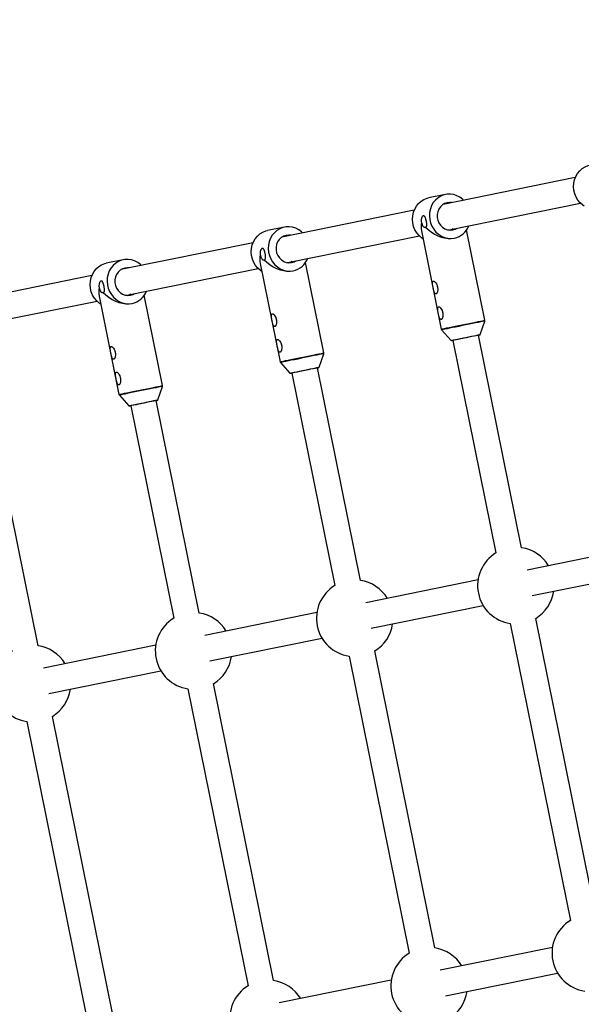
# Model space of a CAD drawing. Units: millimetres. Extents: x -5000 to 5000, y -5000 to 5000.
# Drawn here: x -3240 to -2895, y -331 to 273 of the extents above; entities that cross this region are included whole.
import ezdxf

# ---------------------------------------------------------------- set-up
doc = ezdxf.new("R2010")
doc.units = ezdxf.units.MM

msp = doc.modelspace()

# ---------------------------------------------------------------- linework, layer by layer
at = {"color": 7, "linetype": 'Continuous', "lineweight": 25}
for p, q in [((-2898.96, 176.11), (-2980.07, 159.68)), ((-2978.59, 165.74), (-2988.98, 163.64)), ((-2976.44, 144.09), (-2895.78, 160.42)), ((-2997.84, 156.08), (-3078.95, 139.65)), ((-3077.48, 145.72), (-3087.86, 143.61)), ((-3075.33, 124.06), (-2994.67, 140.4)), ((-2993.4, 143.41), (-2981.21, 83.2)), ((-2976.94, 144.01), (-2976.44, 144.09)), ((-2954.45, 88.62), (-2965.67, 144.02)), ((-3096.73, 136.05), (-3177.84, 119.63)), ((-3176.37, 125.69), (-3186.75, 123.59)), ((-3092.29, 123.38), (-3080.09, 63.17)), ((-3075.83, 123.98), (-3075.33, 124.06)), ((-3053.34, 68.59), (-3064.56, 123.99)), ((-3195.62, 116.03), (-3276.73, 99.6)), ((-3174.22, 104.03), (-3093.56, 120.37)), ((-3191.18, 103.36), (-3178.98, 43.15)), ((-3174.71, 103.95), (-3174.22, 104.03)), ((-3152.23, 48.57), (-3163.44, 103.96)), ((-3273.11, 84.01), (-3192.44, 100.34)), ((-2957.27, 79.86), (-2954.48, 88.1)), ((-2980.98, 82.73), (-2975.2, 76.23)), ((-2931.96, -50.9), (-2958.35, 79.39)), ((-2974.03, 76.22), (-2947.64, -54.07)), ((-3056.16, 59.84), (-3053.37, 68.07)), ((-3079.86, 62.71), (-3074.09, 56.21)), ((-3072.92, 56.19), (-3046.53, -74.1)), ((-3030.85, -70.93), (-3057.23, 59.37)), ((-3178.75, 42.68), (-3172.97, 36.18)), ((-3155.05, 39.81), (-3152.26, 48.05)), ((-3129.73, -90.96), (-3156.12, 39.34)), ((-3171.8, 36.16), (-3145.41, -94.14)), ((-3228.62, -110.99), (-3255.01, 19.31)), ((-2859.77, -50.65), (-2928.6, -64.6)), ((-2925.42, -80.28), (-2856.6, -66.34)), ((-2958.66, -70.69), (-3027.49, -84.63)), ((-3024.31, -100.31), (-2955.48, -86.37)), ((-3057.55, -90.72), (-3126.37, -104.66)), ((-2886.31, -276.32), (-2923.19, -94.21)), ((-2938.87, -97.38), (-2901.99, -279.5)), ((-3123.2, -120.34), (-3054.37, -106.4)), ((-3156.43, -110.75), (-3225.26, -124.7)), ((-2985.19, -296.35), (-3022.07, -114.24)), ((-3037.76, -117.42), (-3000.88, -299.53)), ((-3222.08, -140.38), (-3153.26, -126.43)), ((-3136.64, -137.45), (-3099.76, -319.56)), ((-3084.08, -316.38), (-3120.96, -134.27)), ((-3182.97, -336.42), (-3219.85, -154.31)), ((-3235.53, -157.48), (-3198.65, -339.59)), ((-2913, -296.08), (-2981.84, -310.02)), ((-2978.66, -325.7), (-2909.85, -311.76)), ((-3011.89, -316.11), (-3080.73, -330.05))]:
    msp.add_line(p, q, dxfattribs=at)
at = {"color": 7, "linetype": 'Continuous', "lineweight": 25, "flags": 128}
for points in [[(-2893.54, 158.63), (-2894.39, 159.22), (-2895.99, 160.63), (-2897.36, 162.3), (-2898.47, 164.17), (-2899.29, 166.2), (-2899.81, 168.33), (-2900, 170.52), (-2899.87, 172.7), (-2899.41, 174.81), (-2898.64, 176.81), (-2897.58, 178.65), (-2896.26, 180.26), (-2894.7, 181.62), (-2892.96, 182.68), (-2891.07, 183.42), (-2890.09, 183.67)], [(-2992.43, 138.6), (-2993.28, 139.19), (-2994.87, 140.61), (-2996.24, 142.27), (-2997.36, 144.14), (-2998.18, 146.17), (-2998.7, 148.3), (-2998.89, 150.49), (-2998.76, 152.67), (-2998.3, 154.79), (-2997.53, 156.79), (-2996.47, 158.62), (-2995.15, 160.23), (-2993.59, 161.59), (-2991.85, 162.65), (-2989.96, 163.4), (-2988.98, 163.64)], [(-2967.48, 162.23), (-2968.05, 162.76), (-2969.73, 164.03), (-2971.58, 165.01), (-2973.54, 165.65), (-2975.56, 165.95), (-2977.59, 165.9), (-2979.58, 165.5), (-2981.46, 164.76), (-2983.21, 163.69), (-2984.76, 162.34), (-2986.09, 160.72), (-2987.15, 158.89), (-2987.92, 156.89), (-2988.37, 154.77), (-2988.51, 152.59), (-2988.31, 150.41), (-2987.8, 148.27), (-2986.97, 146.24), (-2985.86, 144.37), (-2984.49, 142.71), (-2982.9, 141.3), (-2981.12, 140.17), (-2979.21, 139.36), (-2977.22, 138.88), (-2975.19, 138.76), (-2973.17, 138.99), (-2973.17, 138.99)], [(-2974.88, 160.73), (-2975.94, 160.84), (-2977.57, 160.69), (-2979.13, 160.19), (-2980.55, 159.34), (-2981.76, 158.19), (-2982.72, 156.78), (-2983.38, 155.18), (-2983.71, 153.46), (-2983.7, 151.69), (-2983.34, 149.95), (-2982.66, 148.31), (-2981.69, 146.85), (-2980.46, 145.63), (-2979.03, 144.71), (-2977.46, 144.12), (-2975.83, 143.89), (-2974.2, 144.03), (-2974.2, 144.03)], [(-3066.37, 142.2), (-3066.93, 142.73), (-3068.62, 144.01), (-3070.47, 144.98), (-3072.43, 145.62), (-3074.45, 145.92), (-3076.48, 145.87), (-3078.46, 145.47), (-3080.35, 144.73), (-3082.1, 143.67), (-3083.65, 142.31), (-3084.97, 140.7), (-3086.03, 138.86), (-3086.8, 136.86), (-3087.26, 134.75), (-3087.39, 132.57), (-3087.2, 130.38), (-3086.68, 128.25), (-3085.86, 126.22), (-3084.75, 124.35), (-3083.38, 122.68), (-3081.79, 121.27), (-3080.01, 120.14), (-3078.1, 119.33), (-3076.1, 118.86), (-3074.07, 118.73), (-3072.06, 118.96), (-3072.06, 118.96)], [(-2990.96, 145.73), (-2989.29, 144.16), (-2987.44, 142.73), (-2985.46, 141.49), (-2983.39, 140.45), (-2981.26, 139.65), (-2979.13, 139.09), (-2977.05, 138.79), (-2975.05, 138.75), (-2973.17, 138.99)], [(-2974.2, 144.03), (-2972.64, 144.54), (-2971.7, 145.05)], [(-3091.31, 118.57), (-3092.17, 119.17), (-3093.76, 120.58), (-3095.13, 122.24), (-3096.24, 124.11), (-3097.07, 126.14), (-3097.58, 128.28), (-3097.78, 130.46), (-3097.64, 132.64), (-3097.19, 134.76), (-3096.42, 136.76), (-3095.36, 138.59), (-3094.03, 140.21), (-3092.48, 141.56), (-3090.74, 142.63), (-3088.85, 143.37), (-3087.86, 143.61)], [(-3073.76, 140.7), (-3074.82, 140.81), (-3076.46, 140.67), (-3078.02, 140.16), (-3079.43, 139.32), (-3080.65, 138.16), (-3081.61, 136.76), (-3082.26, 135.16), (-3082.59, 133.43), (-3082.58, 131.66), (-3082.23, 129.92), (-3081.55, 128.28), (-3080.58, 126.83), (-3079.35, 125.61), (-3077.92, 124.68), (-3076.35, 124.09), (-3074.72, 123.87), (-3073.08, 124.01), (-3073.08, 124.01)], [(-2973.85, 144.61), (-2974.91, 144.02), (-2975.2, 143.9)], [(-3190.2, 98.55), (-3191.06, 99.14), (-3192.65, 100.55), (-3194.02, 102.22), (-3195.13, 104.09), (-3195.95, 106.12), (-3196.47, 108.25), (-3196.66, 110.44), (-3196.53, 112.62), (-3196.07, 114.73), (-3195.31, 116.73), (-3194.25, 118.57), (-3192.92, 120.18), (-3191.37, 121.54), (-3189.62, 122.6), (-3187.73, 123.34), (-3186.75, 123.59)], [(-3165.26, 122.17), (-3165.82, 122.71), (-3167.51, 123.98), (-3169.36, 124.95), (-3171.32, 125.6), (-3173.34, 125.9), (-3175.37, 125.85), (-3177.35, 125.44), (-3179.24, 124.7), (-3180.98, 123.64), (-3182.54, 122.28), (-3183.86, 120.67), (-3184.92, 118.84), (-3185.69, 116.84), (-3186.15, 114.72), (-3186.28, 112.54), (-3186.09, 110.35), (-3185.57, 108.22), (-3184.75, 106.19), (-3183.64, 104.32), (-3182.27, 102.66), (-3180.67, 101.24), (-3178.9, 100.12), (-3176.99, 99.3), (-3174.99, 98.83), (-3172.96, 98.7), (-3170.95, 98.93), (-3170.95, 98.93)], [(-3172.65, 120.68), (-3173.71, 120.78), (-3175.34, 120.64), (-3176.9, 120.14), (-3178.32, 119.29), (-3179.54, 118.14), (-3180.49, 116.73), (-3181.15, 115.13), (-3181.48, 113.41), (-3181.47, 111.63), (-3181.12, 109.89), (-3180.44, 108.26), (-3179.46, 106.8), (-3178.23, 105.58), (-3176.81, 104.66), (-3175.24, 104.07), (-3173.6, 103.84), (-3171.97, 103.98), (-3171.97, 103.98)], [(-3089.85, 125.71), (-3088.18, 124.13), (-3086.33, 122.7), (-3084.35, 121.46), (-3082.27, 120.42), (-3080.15, 119.62), (-3078.02, 119.06), (-3075.94, 118.76), (-3073.93, 118.73), (-3072.06, 118.96)], [(-3072.74, 124.59), (-3073.79, 123.99), (-3074.09, 123.88)], [(-3073.08, 124.01), (-3071.52, 124.51), (-3070.59, 125.02)], [(-2983.64, 109.43), (-2983.58, 108.97), (-2983.46, 108.54)], [(-3188.74, 105.68), (-3187.06, 104.1), (-3185.22, 102.68), (-3183.23, 101.43), (-3181.16, 100.4), (-3179.04, 99.59), (-3176.91, 99.03), (-3174.82, 98.73), (-3172.82, 98.7), (-3170.95, 98.93)], [(-3171.62, 104.56), (-3172.68, 103.96), (-3172.98, 103.85)], [(-3171.97, 103.98), (-3170.41, 104.48), (-3169.48, 105)], [(-2980.47, 93.75), (-2980.4, 93.29), (-2980.29, 92.86)], [(-3082.53, 89.4), (-3082.47, 88.95), (-3082.35, 88.52)], [(-2957.65, 79.53), (-2957.7, 79.52), (-2958.06, 79.45), (-2958.75, 79.31), (-2959.75, 79.11), (-2961.01, 78.85), (-2962.48, 78.56), (-2964.1, 78.23), (-2965.81, 77.88), (-2967.54, 77.53), (-2969.21, 77.19), (-2970.75, 76.88), (-2972.11, 76.6), (-2973.23, 76.38), (-2974.06, 76.21)], [(-2958.35, 79.39), (-2958.01, 79.46), (-2957.86, 79.49)], [(-3079.35, 73.72), (-3079.29, 73.26), (-3079.18, 72.83)], [(-2974.06, 76.21), (-2974.56, 76.11), (-2974.73, 76.08)], [(-2974.52, 76.12), (-2974.52, 76.12), (-2974.3, 76.16), (-2974.03, 76.22)], [(-3181.42, 69.38), (-3181.35, 68.92), (-3181.24, 68.49)], [(-3072.94, 56.18), (-3073.45, 56.08), (-3073.61, 56.05)], [(-3073.41, 56.09), (-3073.4, 56.09), (-3073.19, 56.14), (-3072.92, 56.19)], [(-3056.54, 59.51), (-3056.59, 59.5), (-3056.95, 59.42), (-3057.64, 59.28), (-3058.63, 59.08), (-3059.89, 58.83), (-3061.37, 58.53), (-3062.99, 58.2), (-3064.7, 57.85), (-3066.43, 57.5), (-3068.1, 57.17), (-3069.64, 56.85), (-3071, 56.58), (-3072.12, 56.35), (-3072.94, 56.18)], [(-3057.23, 59.37), (-3056.89, 59.44), (-3056.74, 59.47)], [(-3178.24, 53.69), (-3178.18, 53.24), (-3178.06, 52.81)], [(-3155.42, 39.48), (-3155.47, 39.47), (-3155.83, 39.4), (-3156.52, 39.26), (-3157.52, 39.06), (-3158.78, 38.8), (-3160.25, 38.5), (-3161.88, 38.17), (-3163.59, 37.83), (-3165.31, 37.48), (-3166.98, 37.14), (-3168.53, 36.83), (-3169.89, 36.55), (-3171, 36.33), (-3171.83, 36.16)], [(-3156.12, 39.34), (-3155.78, 39.41), (-3155.63, 39.44)], [(-3171.83, 36.16), (-3172.34, 36.06), (-3172.5, 36.02)], [(-3172.29, 36.06), (-3172.29, 36.06), (-3172.07, 36.11), (-3171.8, 36.16)]]:
    msp.add_lwpolyline(points, dxfattribs=at)
at = {"color": 8, "linetype": 'Continuous', "lineweight": 25, "flags": 128}
for points in [[(-2980.16, 83.41), (-2979.17, 83.61), (-2977.88, 83.87), (-2976.33, 84.19), (-2974.57, 84.55), (-2972.63, 84.94), (-2970.56, 85.36), (-2968.42, 85.79), (-2966.27, 86.23), (-2964.16, 86.65), (-2962.15, 87.06), (-2960.28, 87.44), (-2958.6, 87.78), (-2957.17, 88.07), (-2956.01, 88.3), (-2955.16, 88.48), (-2954.63, 88.58), (-2954.45, 88.62), (-2954.45, 88.62)], [(-2954.48, 88.1), (-2954.48, 88.1), (-2954.66, 88.06), (-2955.18, 87.96), (-2956.03, 87.79), (-2957.17, 87.56), (-2958.59, 87.27), (-2960.25, 86.93), (-2962.1, 86.56), (-2964.1, 86.15), (-2966.19, 85.73), (-2968.32, 85.3), (-2970.43, 84.87), (-2972.48, 84.46), (-2974.4, 84.07), (-2976.15, 83.71), (-2977.68, 83.4), (-2978.95, 83.14), (-2979.94, 82.95)], [(-2981.21, 83.2), (-2981.17, 83.21), (-2980.83, 83.28), (-2980.16, 83.41)], [(-2979.94, 82.95), (-2980.6, 82.81), (-2980.94, 82.74), (-2980.98, 82.73)], [(-2974.5, 76.38), (-2973.66, 76.55), (-2972.54, 76.77), (-2971.17, 77.05), (-2969.62, 77.36), (-2967.93, 77.7), (-2966.18, 78.06), (-2964.44, 78.41), (-2962.76, 78.75), (-2961.21, 79.07), (-2959.86, 79.34), (-2958.76, 79.56), (-2957.94, 79.73), (-2957.44, 79.83), (-2957.27, 79.86)], [(-2975.2, 76.23), (-2975.2, 76.23), (-2975.02, 76.27), (-2974.5, 76.38)], [(-3079.05, 63.39), (-3078.05, 63.59), (-3076.77, 63.85), (-3075.22, 64.16), (-3073.45, 64.52), (-3071.51, 64.91), (-3069.45, 65.33), (-3067.31, 65.76), (-3065.16, 66.2), (-3063.05, 66.63), (-3061.03, 67.03), (-3059.16, 67.41), (-3057.49, 67.75), (-3056.06, 68.04), (-3054.9, 68.28), (-3054.04, 68.45), (-3053.52, 68.56), (-3053.34, 68.59), (-3053.34, 68.59)], [(-3053.37, 68.07), (-3053.37, 68.07), (-3053.55, 68.04), (-3054.07, 67.93), (-3054.91, 67.76), (-3056.06, 67.53), (-3057.48, 67.24), (-3059.14, 66.91), (-3060.99, 66.53), (-3062.99, 66.13), (-3065.08, 65.7), (-3067.21, 65.27), (-3069.32, 64.84), (-3071.37, 64.43), (-3073.29, 64.04), (-3075.04, 63.69), (-3076.57, 63.38), (-3077.84, 63.12), (-3078.82, 62.92)], [(-3080.09, 63.17), (-3080.06, 63.18), (-3079.72, 63.25), (-3079.05, 63.39)], [(-3078.82, 62.92), (-3079.49, 62.78), (-3079.82, 62.72), (-3079.86, 62.71)], [(-3074.09, 56.21), (-3074.09, 56.21), (-3073.9, 56.24), (-3073.38, 56.35)], [(-3073.38, 56.35), (-3072.55, 56.52), (-3071.42, 56.75), (-3070.06, 57.02), (-3068.51, 57.34), (-3066.82, 57.68), (-3065.07, 58.03), (-3063.32, 58.39), (-3061.65, 58.73), (-3060.1, 59.04), (-3058.75, 59.31), (-3057.64, 59.54), (-3056.82, 59.7), (-3056.32, 59.8), (-3056.16, 59.84)], [(-3177.93, 43.36), (-3176.94, 43.56), (-3175.66, 43.82), (-3174.11, 44.13), (-3172.34, 44.49), (-3170.4, 44.88), (-3168.34, 45.3), (-3166.2, 45.74), (-3164.05, 46.17), (-3161.94, 46.6), (-3159.92, 47.01), (-3158.05, 47.39), (-3156.38, 47.72), (-3154.94, 48.02), (-3153.78, 48.25), (-3152.93, 48.42), (-3152.41, 48.53), (-3152.23, 48.57), (-3152.23, 48.57)], [(-3178.98, 43.15), (-3178.94, 43.15), (-3178.61, 43.22), (-3177.93, 43.36)], [(-3177.71, 42.89), (-3178.38, 42.76), (-3178.71, 42.69), (-3178.75, 42.68)], [(-3152.26, 48.05), (-3152.26, 48.05), (-3152.44, 48.01), (-3152.96, 47.9), (-3153.8, 47.73), (-3154.95, 47.5), (-3156.37, 47.21), (-3158.03, 46.88), (-3159.88, 46.5), (-3161.87, 46.1), (-3163.96, 45.68), (-3166.09, 45.24), (-3168.21, 44.82), (-3170.25, 44.4), (-3172.18, 44.01), (-3173.92, 43.66), (-3175.46, 43.35), (-3176.73, 43.09), (-3177.71, 42.89)], [(-3172.97, 36.18), (-3172.97, 36.18), (-3172.79, 36.22), (-3172.27, 36.32)], [(-3172.27, 36.32), (-3171.43, 36.49), (-3170.31, 36.72), (-3168.95, 37), (-3167.39, 37.31), (-3165.71, 37.65), (-3163.96, 38.01), (-3162.21, 38.36), (-3160.53, 38.7), (-3158.99, 39.01), (-3157.64, 39.29), (-3156.53, 39.51), (-3155.71, 39.68), (-3155.21, 39.78), (-3155.05, 39.81)]]:
    msp.add_lwpolyline(points, dxfattribs=at)
at = {"color": 7, "linetype": 'Continuous', "lineweight": 25}
msp.add_circle((0, 0), 5000, dxfattribs=at)
for centre, radius, start, end in [((-2978.97, 146.12), 14.68, 169.42783, 190.63618), ((-2975.79, 151.03), 12.33, 282.23467, 338.66118), ((-3077.86, 126.09), 14.68, 169.42783, 190.63618), ((-3074.67, 131), 12.33, 282.23467, 338.66118), ((-3176.75, 106.07), 14.68, 169.42783, 190.63618), ((-3173.56, 110.98), 12.33, 282.23467, 338.66118), ((-2955.43, 88.42), 1, 341.28154, 11.44884), ((-2980.23, 83.4), 1, 191.44884, 221.61613), ((-2957.75, 80.02), 0.5, 281.44884, 341.28154), ((-2974.83, 76.57), 0.5, 221.61613, 281.44884), ((-3054.32, 68.39), 1, 341.28154, 11.44884), ((-3079.11, 63.37), 1, 191.44884, 221.61613), ((-3073.71, 56.54), 0.5, 221.61613, 281.44884), ((-3056.64, 60), 0.5, 281.44884, 341.28154), ((-3153.21, 48.37), 1, 341.28154, 11.44884), ((-3178, 43.35), 1, 191.44884, 221.61613), ((-3155.52, 39.97), 0.5, 281.44884, 341.28154), ((-3172.6, 36.51), 0.5, 221.61613, 281.44884), ((-2935.42, -74.14), 23.5, 121.35164, 261.54603), ((-2935.42, -74.14), 23.5, 31.35498, 81.54604), ((-3034.3, -94.17), 23.5, 31.35498, 81.54604), ((-3034.3, -94.17), 23.5, 121.35164, 261.54603), ((-2935.42, -74.14), 23.5, 301.35164, 351.54938), ((-3133.19, -114.21), 23.5, 121.35164, 261.54603), ((-3133.19, -114.21), 23.5, 31.35498, 81.54604), ((-3034.3, -94.17), 23.5, 301.35164, 351.54938), ((-3232.07, -134.24), 23.5, 121.35164, 261.54603), ((-3232.07, -134.24), 23.5, 31.35498, 81.54604), ((-3133.19, -114.21), 23.5, 301.35164, 351.54938), ((-3232.07, -134.24), 23.5, 301.35164, 351.54938), ((-2889.76, -299.56), 23.5, 121.35164, 261.54603), ((-2988.65, -319.6), 23.5, 121.35164, 261.54603), ((-2988.65, -319.6), 23.5, 31.44117, 81.54604), ((-3087.53, -339.63), 23.5, 121.35164, 261.54603), ((-3087.53, -339.63), 23.5, 31.45672, 81.54604), ((-2988.65, -319.6), 23.5, 301.35164, 351.63551)]:
    msp.add_arc(centre, radius, start, end, dxfattribs=at)
for points, knots in [([(-2990.96, 145.73), (-2990.8, 145.72), (-2990.66, 145.76), (-2990.48, 145.88), (-2990.42, 145.93), (-2990.33, 146.06), (-2990.29, 146.13), (-2990.18, 146.38), (-2990.13, 146.59), (-2990.1, 146.96), (-2990.1, 147.1), (-2990.1, 147.38), (-2990.1, 147.54), (-2990.12, 147.86), (-2990.14, 148.02), (-2990.18, 148.37), (-2990.21, 148.55), (-2990.27, 148.92), (-2990.3, 149.11), (-2990.37, 149.48), (-2990.41, 149.67), (-2990.5, 150.04), (-2990.54, 150.22), (-2990.63, 150.57), (-2990.68, 150.74), (-2990.79, 151.06), (-2990.84, 151.21), (-2990.95, 151.5), (-2991, 151.63), (-2991.12, 151.88), (-2991.18, 151.99), (-2991.3, 152.18), (-2991.36, 152.27), (-2991.55, 152.49), (-2991.68, 152.6), (-2991.89, 152.67), (-2991.96, 152.69), (-2992.11, 152.69), (-2992.18, 152.67), (-2992.4, 152.6), (-2992.54, 152.5), (-2992.83, 152.21), (-2992.96, 152.02), (-2993.14, 151.66), (-2993.19, 151.53), (-2993.3, 151.26), (-2993.34, 151.11), (-2993.45, 150.65), (-2993.5, 150.3), (-2993.51, 149.75), (-2993.5, 149.57), (-2993.47, 149.19), (-2993.44, 149), (-2993.4, 148.82)], [0, 0, 0, 0, 0.0625, 0.0625, 0.09375, 0.09375, 0.125, 0.125, 0.1875, 0.1875, 0.21875, 0.21875, 0.25, 0.25, 0.28125, 0.28125, 0.3125, 0.3125, 0.34375, 0.34375, 0.375, 0.375, 0.40625, 0.40625, 0.4375, 0.4375, 0.46875, 0.46875, 0.5, 0.5, 0.53125, 0.53125, 0.5625, 0.5625, 0.625, 0.625, 0.65625, 0.65625, 0.6875, 0.6875, 0.75, 0.75, 0.8125, 0.8125, 0.84375, 0.84375, 0.875, 0.875, 0.9375, 0.9375, 0.96875, 0.96875, 1, 1, 1, 1]), ([(-2993.4, 148.82), (-2993.36, 148.58), (-2993.3, 148.36), (-2993.18, 147.91), (-2993.11, 147.69), (-2992.96, 147.27), (-2992.87, 147.07), (-2992.69, 146.7), (-2992.59, 146.53), (-2992.38, 146.22), (-2992.27, 146.09), (-2992.03, 145.87), (-2991.9, 145.78), (-2991.64, 145.67), (-2991.51, 145.64), (-2991.23, 145.64), (-2991.1, 145.67), (-2990.96, 145.73)], [0, 0, 0, 0, 0.125, 0.125, 0.25, 0.25, 0.375, 0.375, 0.5, 0.5, 0.625, 0.625, 0.75, 0.75, 0.875, 0.875, 1, 1, 1, 1]), ([(-3089.85, 125.71), (-3089.68, 125.7), (-3089.54, 125.73), (-3089.36, 125.85), (-3089.31, 125.9), (-3089.21, 126.03), (-3089.17, 126.1), (-3089.07, 126.35), (-3089.02, 126.56), (-3088.99, 126.94), (-3088.98, 127.07), (-3088.98, 127.36), (-3088.99, 127.51), (-3089.01, 127.83), (-3089.03, 128), (-3089.07, 128.34), (-3089.09, 128.52), (-3089.15, 128.89), (-3089.19, 129.08), (-3089.26, 129.45), (-3089.3, 129.64), (-3089.38, 130.01), (-3089.43, 130.19), (-3089.52, 130.54), (-3089.57, 130.71), (-3089.67, 131.04), (-3089.72, 131.19), (-3089.83, 131.47), (-3089.89, 131.61), (-3090, 131.85), (-3090.06, 131.96), (-3090.19, 132.16), (-3090.25, 132.24), (-3090.44, 132.47), (-3090.57, 132.57), (-3090.78, 132.65), (-3090.85, 132.66), (-3090.99, 132.66), (-3091.07, 132.65), (-3091.28, 132.57), (-3091.43, 132.48), (-3091.71, 132.18), (-3091.85, 131.99), (-3092.03, 131.64), (-3092.08, 131.51), (-3092.18, 131.23), (-3092.23, 131.09), (-3092.34, 130.62), (-3092.39, 130.27), (-3092.4, 129.73), (-3092.39, 129.54), (-3092.36, 129.17), (-3092.33, 128.98), (-3092.29, 128.79)], [0, 0, 0, 0, 0.0625, 0.0625, 0.09375, 0.09375, 0.125, 0.125, 0.1875, 0.1875, 0.21875, 0.21875, 0.25, 0.25, 0.28125, 0.28125, 0.3125, 0.3125, 0.34375, 0.34375, 0.375, 0.375, 0.40625, 0.40625, 0.4375, 0.4375, 0.46875, 0.46875, 0.5, 0.5, 0.53125, 0.53125, 0.5625, 0.5625, 0.625, 0.625, 0.65625, 0.65625, 0.6875, 0.6875, 0.75, 0.75, 0.8125, 0.8125, 0.84375, 0.84375, 0.875, 0.875, 0.9375, 0.9375, 0.96875, 0.96875, 1, 1, 1, 1]), ([(-3092.29, 128.79), (-3092.25, 128.56), (-3092.19, 128.33), (-3092.07, 127.88), (-3092, 127.66), (-3091.84, 127.24), (-3091.76, 127.05), (-3091.58, 126.67), (-3091.48, 126.5), (-3091.27, 126.2), (-3091.16, 126.06), (-3090.91, 125.84), (-3090.79, 125.76), (-3090.53, 125.64), (-3090.39, 125.62), (-3090.12, 125.62), (-3089.98, 125.65), (-3089.85, 125.71)], [0, 0, 0, 0, 0.125, 0.125, 0.25, 0.25, 0.375, 0.375, 0.5, 0.5, 0.625, 0.625, 0.75, 0.75, 0.875, 0.875, 1, 1, 1, 1]), ([(-3188.74, 105.68), (-3188.57, 105.67), (-3188.43, 105.7), (-3188.25, 105.83), (-3188.2, 105.88), (-3188.1, 106), (-3188.06, 106.07), (-3187.96, 106.32), (-3187.91, 106.54), (-3187.88, 106.91), (-3187.87, 107.04), (-3187.87, 107.33), (-3187.88, 107.48), (-3187.9, 107.8), (-3187.92, 107.97), (-3187.96, 108.32), (-3187.98, 108.5), (-3188.04, 108.87), (-3188.07, 109.05), (-3188.15, 109.43), (-3188.19, 109.62), (-3188.27, 109.99), (-3188.31, 110.17), (-3188.41, 110.52), (-3188.46, 110.69), (-3188.56, 111.01), (-3188.61, 111.16), (-3188.72, 111.45), (-3188.78, 111.58), (-3188.89, 111.82), (-3188.95, 111.93), (-3189.07, 112.13), (-3189.13, 112.22), (-3189.32, 112.44), (-3189.46, 112.54), (-3189.67, 112.62), (-3189.74, 112.63), (-3189.88, 112.63), (-3189.95, 112.62), (-3190.17, 112.55), (-3190.32, 112.45), (-3190.6, 112.15), (-3190.73, 111.96), (-3190.91, 111.61), (-3190.97, 111.48), (-3191.07, 111.2), (-3191.11, 111.06), (-3191.23, 110.59), (-3191.27, 110.24), (-3191.28, 109.7), (-3191.28, 109.52), (-3191.24, 109.14), (-3191.22, 108.95), (-3191.18, 108.76)], [0, 0, 0, 0, 0.0625, 0.0625, 0.09375, 0.09375, 0.125, 0.125, 0.1875, 0.1875, 0.21875, 0.21875, 0.25, 0.25, 0.28125, 0.28125, 0.3125, 0.3125, 0.34375, 0.34375, 0.375, 0.375, 0.40625, 0.40625, 0.4375, 0.4375, 0.46875, 0.46875, 0.5, 0.5, 0.53125, 0.53125, 0.5625, 0.5625, 0.625, 0.625, 0.65625, 0.65625, 0.6875, 0.6875, 0.75, 0.75, 0.8125, 0.8125, 0.84375, 0.84375, 0.875, 0.875, 0.9375, 0.9375, 0.96875, 0.96875, 1, 1, 1, 1]), ([(-3191.18, 108.76), (-3191.13, 108.53), (-3191.08, 108.3), (-3190.95, 107.85), (-3190.88, 107.63), (-3190.73, 107.22), (-3190.65, 107.02), (-3190.46, 106.64), (-3190.37, 106.47), (-3190.16, 106.17), (-3190.04, 106.03), (-3189.8, 105.81), (-3189.68, 105.73), (-3189.42, 105.62), (-3189.28, 105.59), (-3189.01, 105.59), (-3188.87, 105.62), (-3188.74, 105.68)], [0, 0, 0, 0, 0.125, 0.125, 0.25, 0.25, 0.375, 0.375, 0.5, 0.5, 0.625, 0.625, 0.75, 0.75, 0.875, 0.875, 1, 1, 1, 1]), ([(-2984.57, 111.5), (-2984.69, 111.67), (-2984.82, 111.83), (-2985.08, 112.1), (-2985.21, 112.22), (-2985.47, 112.4), (-2985.59, 112.47), (-2985.76, 112.53), (-2985.82, 112.55), (-2985.93, 112.56), (-2985.98, 112.56), (-2986.12, 112.54), (-2986.21, 112.5), (-2986.35, 112.37), (-2986.41, 112.28), (-2986.5, 112.04), (-2986.53, 111.9), (-2986.56, 111.59), (-2986.57, 111.41), (-2986.57, 111.04), (-2986.55, 110.84), (-2986.51, 110.41), (-2986.49, 110.18), (-2986.42, 109.73), (-2986.38, 109.49), (-2986.3, 109.01), (-2986.26, 108.77), (-2986.16, 108.29), (-2986.11, 108.04), (-2986, 107.56), (-2985.94, 107.33), (-2985.83, 106.88), (-2985.77, 106.66), (-2985.64, 106.24), (-2985.57, 106.04), (-2985.44, 105.68), (-2985.36, 105.51), (-2985.21, 105.22), (-2985.13, 105.09), (-2984.97, 104.89), (-2984.88, 104.81), (-2984.7, 104.71), (-2984.6, 104.69), (-2984.46, 104.71), (-2984.41, 104.72), (-2984.32, 104.77), (-2984.27, 104.79), (-2984.14, 104.9), (-2984.04, 105), (-2983.88, 105.25), (-2983.8, 105.4), (-2983.66, 105.73), (-2983.59, 105.92), (-2983.49, 106.32), (-2983.45, 106.54), (-2983.39, 106.98), (-2983.37, 107.21), (-2983.36, 107.69), (-2983.37, 107.93), (-2983.41, 108.42), (-2983.44, 108.66), (-2983.53, 109.15), (-2983.59, 109.39), (-2983.73, 109.86), (-2983.82, 110.09), (-2984.1, 110.76), (-2984.32, 111.15), (-2984.57, 111.5)], [0, 0, 0, 0, 0.03125, 0.03125, 0.0625, 0.0625, 0.09375, 0.09375, 0.109375, 0.109375, 0.125, 0.125, 0.15625, 0.15625, 0.1875, 0.1875, 0.21875, 0.21875, 0.25, 0.25, 0.28125, 0.28125, 0.3125, 0.3125, 0.34375, 0.34375, 0.375, 0.375, 0.40625, 0.40625, 0.4375, 0.4375, 0.46875, 0.46875, 0.5, 0.5, 0.53125, 0.53125, 0.5625, 0.5625, 0.59375, 0.59375, 0.625, 0.625, 0.640625, 0.640625, 0.65625, 0.65625, 0.6875, 0.6875, 0.71875, 0.71875, 0.75, 0.75, 0.78125, 0.78125, 0.8125, 0.8125, 0.84375, 0.84375, 0.875, 0.875, 0.90625, 0.90625, 0.9375, 0.9375, 1, 1, 1, 1]), ([(-2981.39, 95.82), (-2981.52, 95.99), (-2981.65, 96.14), (-2981.9, 96.42), (-2982.04, 96.53), (-2982.29, 96.72), (-2982.41, 96.79), (-2982.59, 96.85), (-2982.64, 96.87), (-2982.75, 96.88), (-2982.8, 96.88), (-2982.95, 96.86), (-2983.03, 96.82), (-2983.18, 96.69), (-2983.23, 96.6), (-2983.32, 96.36), (-2983.35, 96.22), (-2983.39, 95.91), (-2983.4, 95.73), (-2983.39, 95.35), (-2983.38, 95.15), (-2983.34, 94.73), (-2983.31, 94.5), (-2983.25, 94.05), (-2983.21, 93.81), (-2983.12, 93.33), (-2983.08, 93.09), (-2982.98, 92.6), (-2982.93, 92.36), (-2982.82, 91.88), (-2982.77, 91.65), (-2982.65, 91.2), (-2982.59, 90.98), (-2982.46, 90.56), (-2982.4, 90.36), (-2982.26, 90), (-2982.19, 89.83), (-2982.04, 89.54), (-2981.96, 89.41), (-2981.79, 89.21), (-2981.7, 89.13), (-2981.52, 89.03), (-2981.43, 89.01), (-2981.29, 89.03), (-2981.24, 89.04), (-2981.14, 89.08), (-2981.1, 89.11), (-2980.96, 89.22), (-2980.87, 89.32), (-2980.7, 89.57), (-2980.62, 89.72), (-2980.48, 90.05), (-2980.42, 90.24), (-2980.31, 90.64), (-2980.27, 90.85), (-2980.21, 91.3), (-2980.19, 91.53), (-2980.18, 92.01), (-2980.19, 92.25), (-2980.23, 92.74), (-2980.26, 92.98), (-2980.36, 93.47), (-2980.42, 93.71), (-2980.56, 94.18), (-2980.64, 94.41), (-2980.92, 95.07), (-2981.14, 95.47), (-2981.39, 95.82)], [0, 0, 0, 0, 0.03125, 0.03125, 0.0625, 0.0625, 0.09375, 0.09375, 0.109375, 0.109375, 0.125, 0.125, 0.15625, 0.15625, 0.1875, 0.1875, 0.21875, 0.21875, 0.25, 0.25, 0.28125, 0.28125, 0.3125, 0.3125, 0.34375, 0.34375, 0.375, 0.375, 0.40625, 0.40625, 0.4375, 0.4375, 0.46875, 0.46875, 0.5, 0.5, 0.53125, 0.53125, 0.5625, 0.5625, 0.59375, 0.59375, 0.625, 0.625, 0.640625, 0.640625, 0.65625, 0.65625, 0.6875, 0.6875, 0.71875, 0.71875, 0.75, 0.75, 0.78125, 0.78125, 0.8125, 0.8125, 0.84375, 0.84375, 0.875, 0.875, 0.90625, 0.90625, 0.9375, 0.9375, 1, 1, 1, 1]), ([(-3083.46, 91.47), (-3083.58, 91.65), (-3083.71, 91.8), (-3083.97, 92.07), (-3084.1, 92.19), (-3084.35, 92.37), (-3084.47, 92.44), (-3084.65, 92.51), (-3084.71, 92.52), (-3084.81, 92.54), (-3084.87, 92.54), (-3085.01, 92.52), (-3085.1, 92.48), (-3085.24, 92.34), (-3085.3, 92.25), (-3085.38, 92.02), (-3085.41, 91.88), (-3085.45, 91.56), (-3085.46, 91.39), (-3085.45, 91.01), (-3085.44, 90.81), (-3085.4, 90.38), (-3085.37, 90.16), (-3085.31, 89.7), (-3085.27, 89.46), (-3085.19, 88.98), (-3085.14, 88.74), (-3085.05, 88.26), (-3084.99, 88.02), (-3084.89, 87.54), (-3084.83, 87.3), (-3084.72, 86.85), (-3084.65, 86.63), (-3084.53, 86.21), (-3084.46, 86.02), (-3084.32, 85.65), (-3084.25, 85.48), (-3084.1, 85.19), (-3084.02, 85.06), (-3083.85, 84.86), (-3083.76, 84.78), (-3083.58, 84.69), (-3083.49, 84.67), (-3083.35, 84.68), (-3083.3, 84.7), (-3083.21, 84.74), (-3083.16, 84.77), (-3083.02, 84.87), (-3082.93, 84.97), (-3082.76, 85.22), (-3082.69, 85.37), (-3082.54, 85.71), (-3082.48, 85.89), (-3082.38, 86.29), (-3082.34, 86.51), (-3082.28, 86.95), (-3082.26, 87.18), (-3082.25, 87.66), (-3082.25, 87.9), (-3082.29, 88.39), (-3082.33, 88.63), (-3082.42, 89.12), (-3082.48, 89.37), (-3082.62, 89.83), (-3082.7, 90.06), (-3082.98, 90.73), (-3083.21, 91.13), (-3083.46, 91.47)], [0, 0, 0, 0, 0.03125, 0.03125, 0.0625, 0.0625, 0.09375, 0.09375, 0.109375, 0.109375, 0.125, 0.125, 0.15625, 0.15625, 0.1875, 0.1875, 0.21875, 0.21875, 0.25, 0.25, 0.28125, 0.28125, 0.3125, 0.3125, 0.34375, 0.34375, 0.375, 0.375, 0.40625, 0.40625, 0.4375, 0.4375, 0.46875, 0.46875, 0.5, 0.5, 0.53125, 0.53125, 0.5625, 0.5625, 0.59375, 0.59375, 0.625, 0.625, 0.640625, 0.640625, 0.65625, 0.65625, 0.6875, 0.6875, 0.71875, 0.71875, 0.75, 0.75, 0.78125, 0.78125, 0.8125, 0.8125, 0.84375, 0.84375, 0.875, 0.875, 0.90625, 0.90625, 0.9375, 0.9375, 1, 1, 1, 1]), ([(-3182.34, 71.45), (-3182.47, 71.62), (-3182.6, 71.77), (-3182.85, 72.04), (-3182.99, 72.16), (-3183.24, 72.35), (-3183.36, 72.42), (-3183.54, 72.48), (-3183.59, 72.49), (-3183.7, 72.51), (-3183.75, 72.51), (-3183.9, 72.49), (-3183.98, 72.45), (-3184.13, 72.32), (-3184.18, 72.22), (-3184.27, 71.99), (-3184.3, 71.85), (-3184.34, 71.54), (-3184.35, 71.36), (-3184.34, 70.98), (-3184.33, 70.78), (-3184.29, 70.35), (-3184.26, 70.13), (-3184.2, 69.67), (-3184.16, 69.44), (-3184.08, 68.96), (-3184.03, 68.72), (-3183.93, 68.23), (-3183.88, 67.99), (-3183.77, 67.51), (-3183.72, 67.28), (-3183.6, 66.82), (-3183.54, 66.6), (-3183.41, 66.18), (-3183.35, 65.99), (-3183.21, 65.63), (-3183.14, 65.46), (-3182.99, 65.16), (-3182.91, 65.04), (-3182.74, 64.83), (-3182.65, 64.76), (-3182.47, 64.66), (-3182.38, 64.64), (-3182.24, 64.66), (-3182.19, 64.67), (-3182.09, 64.71), (-3182.05, 64.74), (-3181.91, 64.85), (-3181.82, 64.95), (-3181.65, 65.2), (-3181.57, 65.34), (-3181.43, 65.68), (-3181.37, 65.87), (-3181.27, 66.27), (-3181.22, 66.48), (-3181.16, 66.93), (-3181.14, 67.16), (-3181.13, 67.63), (-3181.14, 67.88), (-3181.18, 68.36), (-3181.21, 68.61), (-3181.31, 69.1), (-3181.37, 69.34), (-3181.51, 69.81), (-3181.59, 70.04), (-3181.87, 70.7), (-3182.1, 71.1), (-3182.34, 71.45)], [0, 0, 0, 0, 0.03125, 0.03125, 0.0625, 0.0625, 0.09375, 0.09375, 0.109375, 0.109375, 0.125, 0.125, 0.15625, 0.15625, 0.1875, 0.1875, 0.21875, 0.21875, 0.25, 0.25, 0.28125, 0.28125, 0.3125, 0.3125, 0.34375, 0.34375, 0.375, 0.375, 0.40625, 0.40625, 0.4375, 0.4375, 0.46875, 0.46875, 0.5, 0.5, 0.53125, 0.53125, 0.5625, 0.5625, 0.59375, 0.59375, 0.625, 0.625, 0.640625, 0.640625, 0.65625, 0.65625, 0.6875, 0.6875, 0.71875, 0.71875, 0.75, 0.75, 0.78125, 0.78125, 0.8125, 0.8125, 0.84375, 0.84375, 0.875, 0.875, 0.90625, 0.90625, 0.9375, 0.9375, 1, 1, 1, 1]), ([(-3080.28, 75.79), (-3080.41, 75.96), (-3080.53, 76.12), (-3080.79, 76.39), (-3080.92, 76.51), (-3081.18, 76.69), (-3081.3, 76.76), (-3081.47, 76.82), (-3081.53, 76.84), (-3081.64, 76.85), (-3081.69, 76.86), (-3081.83, 76.84), (-3081.92, 76.8), (-3082.06, 76.66), (-3082.12, 76.57), (-3082.21, 76.33), (-3082.24, 76.2), (-3082.28, 75.88), (-3082.28, 75.71), (-3082.28, 75.33), (-3082.26, 75.13), (-3082.23, 74.7), (-3082.2, 74.48), (-3082.13, 74.02), (-3082.1, 73.78), (-3082.01, 73.3), (-3081.97, 73.06), (-3081.87, 72.58), (-3081.82, 72.33), (-3081.71, 71.86), (-3081.66, 71.62), (-3081.54, 71.17), (-3081.48, 70.95), (-3081.35, 70.53), (-3081.29, 70.33), (-3081.15, 69.97), (-3081.08, 69.8), (-3080.92, 69.51), (-3080.84, 69.38), (-3080.68, 69.18), (-3080.59, 69.1), (-3080.41, 69), (-3080.32, 68.99), (-3080.17, 69), (-3080.13, 69.02), (-3080.03, 69.06), (-3079.98, 69.09), (-3079.85, 69.19), (-3079.76, 69.29), (-3079.59, 69.54), (-3079.51, 69.69), (-3079.37, 70.03), (-3079.31, 70.21), (-3079.2, 70.61), (-3079.16, 70.83), (-3079.1, 71.27), (-3079.08, 71.5), (-3079.07, 71.98), (-3079.08, 72.22), (-3079.12, 72.71), (-3079.15, 72.95), (-3079.24, 73.44), (-3079.3, 73.68), (-3079.44, 74.15), (-3079.53, 74.38), (-3079.81, 75.05), (-3080.03, 75.45), (-3080.28, 75.79)], [0, 0, 0, 0, 0.03125, 0.03125, 0.0625, 0.0625, 0.09375, 0.09375, 0.109375, 0.109375, 0.125, 0.125, 0.15625, 0.15625, 0.1875, 0.1875, 0.21875, 0.21875, 0.25, 0.25, 0.28125, 0.28125, 0.3125, 0.3125, 0.34375, 0.34375, 0.375, 0.375, 0.40625, 0.40625, 0.4375, 0.4375, 0.46875, 0.46875, 0.5, 0.5, 0.53125, 0.53125, 0.5625, 0.5625, 0.59375, 0.59375, 0.625, 0.625, 0.640625, 0.640625, 0.65625, 0.65625, 0.6875, 0.6875, 0.71875, 0.71875, 0.75, 0.75, 0.78125, 0.78125, 0.8125, 0.8125, 0.84375, 0.84375, 0.875, 0.875, 0.90625, 0.90625, 0.9375, 0.9375, 1, 1, 1, 1]), ([(-3179.17, 55.76), (-3179.29, 55.94), (-3179.42, 56.09), (-3179.68, 56.36), (-3179.81, 56.48), (-3180.06, 56.66), (-3180.19, 56.73), (-3180.36, 56.8), (-3180.42, 56.81), (-3180.53, 56.83), (-3180.58, 56.83), (-3180.72, 56.81), (-3180.81, 56.77), (-3180.95, 56.63), (-3181.01, 56.54), (-3181.1, 56.31), (-3181.13, 56.17), (-3181.16, 55.86), (-3181.17, 55.68), (-3181.16, 55.3), (-3181.15, 55.1), (-3181.11, 54.67), (-3181.09, 54.45), (-3181.02, 53.99), (-3180.98, 53.76), (-3180.9, 53.27), (-3180.85, 53.03), (-3180.76, 52.55), (-3180.71, 52.31), (-3180.6, 51.83), (-3180.54, 51.6), (-3180.43, 51.14), (-3180.37, 50.92), (-3180.24, 50.5), (-3180.17, 50.31), (-3180.04, 49.94), (-3179.96, 49.78), (-3179.81, 49.48), (-3179.73, 49.36), (-3179.56, 49.15), (-3179.48, 49.07), (-3179.29, 48.98), (-3179.2, 48.96), (-3179.06, 48.98), (-3179.01, 48.99), (-3178.92, 49.03), (-3178.87, 49.06), (-3178.73, 49.16), (-3178.64, 49.27), (-3178.47, 49.51), (-3178.4, 49.66), (-3178.25, 50), (-3178.19, 50.18), (-3178.09, 50.58), (-3178.05, 50.8), (-3177.99, 51.25), (-3177.97, 51.48), (-3177.96, 51.95), (-3177.96, 52.2), (-3178, 52.68), (-3178.04, 52.93), (-3178.13, 53.42), (-3178.19, 53.66), (-3178.33, 54.13), (-3178.41, 54.35), (-3178.7, 55.02), (-3178.92, 55.42), (-3179.17, 55.76)], [0, 0, 0, 0, 0.03125, 0.03125, 0.0625, 0.0625, 0.09375, 0.09375, 0.109375, 0.109375, 0.125, 0.125, 0.15625, 0.15625, 0.1875, 0.1875, 0.21875, 0.21875, 0.25, 0.25, 0.28125, 0.28125, 0.3125, 0.3125, 0.34375, 0.34375, 0.375, 0.375, 0.40625, 0.40625, 0.4375, 0.4375, 0.46875, 0.46875, 0.5, 0.5, 0.53125, 0.53125, 0.5625, 0.5625, 0.59375, 0.59375, 0.625, 0.625, 0.640625, 0.640625, 0.65625, 0.65625, 0.6875, 0.6875, 0.71875, 0.71875, 0.75, 0.75, 0.78125, 0.78125, 0.8125, 0.8125, 0.84375, 0.84375, 0.875, 0.875, 0.90625, 0.90625, 0.9375, 0.9375, 1, 1, 1, 1])]:
    msp.add_open_spline(points, degree=3, knots=knots, dxfattribs=at)

doc.saveas('drawing.dxf')
